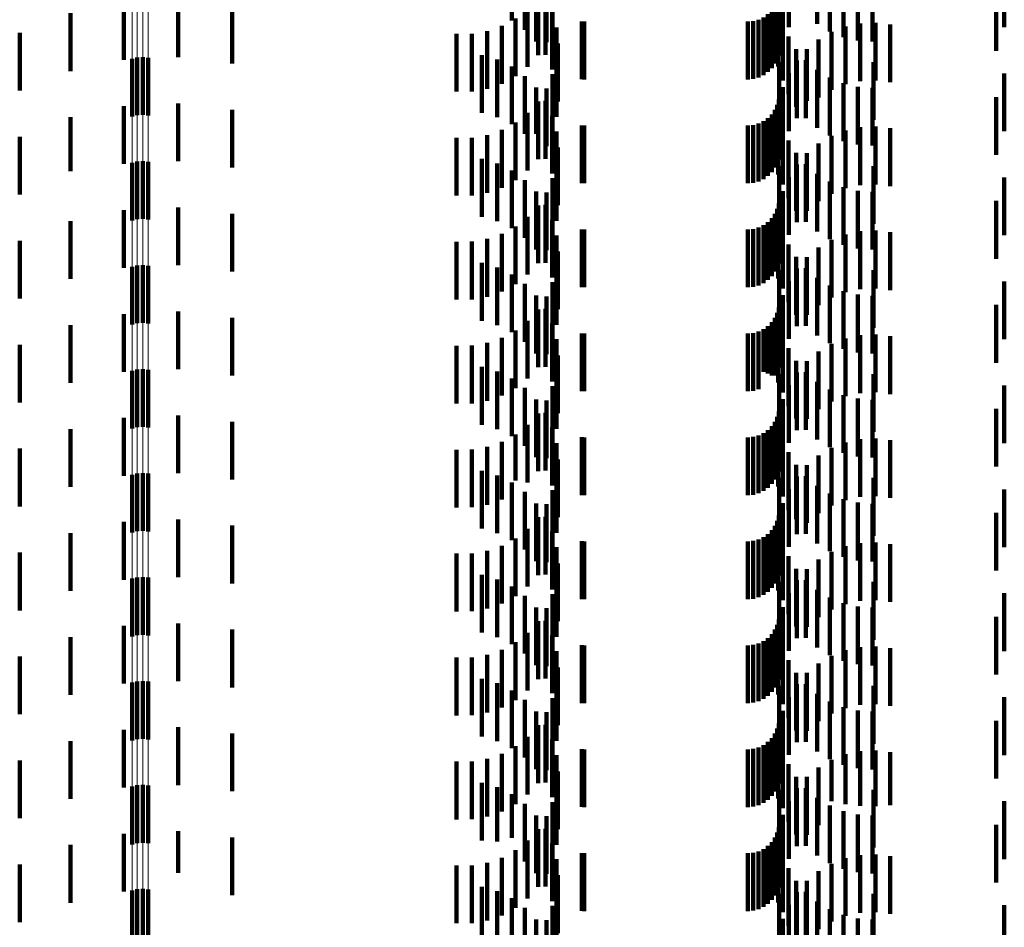
# Model space of a CAD drawing. Units: metres. Extents: x 0 to 2.6, y -0.63 to 0.63.
# Drawn here: x 0.07 to 0.09, y -0.29 to -0.27 of the extents above; entities that cross this region are included whole.
import ezdxf

# ---------------------------------------------------------------- set-up
doc = ezdxf.new("R2010")
doc.units = ezdxf.units.M
doc.linetypes.add('AUSGEZOGEN', pattern=[0])
doc.linetypes.add('VERDECKT2_S2', pattern=[0.0018, 0.001, -0.0008])
doc.layers.add('Fertigelement', color=7, linetype='AUSGEZOGEN', lineweight=50)
doc.layers.add('Standard', color=7, linetype='AUSGEZOGEN', lineweight=13)

msp = doc.modelspace()

# ---------------------------------------------------------------- linework, layer by layer
at = {"layer": 'Fertigelement', "color": 253, "linetype": 'VERDECKT2_S2', "lineweight": 140, "transparency": 33554687}
for p, q in [((0.072555, -0.275123), (0.072555, -0.276123)), ((0.072649, -0.275117), (0.072649, -0.276117)), ((0.072465, -0.275145), (0.072465, -0.276145)), ((0.072741, -0.275127), (0.072741, -0.276127)), ((0.072465, -0.276945), (0.072465, -0.277945)), ((0.072555, -0.276923), (0.072555, -0.277923)), ((0.072649, -0.276917), (0.072649, -0.277917)), ((0.072741, -0.276927), (0.072741, -0.277927)), ((0.072465, -0.278745), (0.072465, -0.279745)), ((0.072555, -0.278723), (0.072555, -0.279723)), ((0.072649, -0.278717), (0.072649, -0.279717)), ((0.072741, -0.278727), (0.072741, -0.279727)), ((0.072465, -0.280545), (0.072465, -0.281545)), ((0.072555, -0.280523), (0.072555, -0.281523)), ((0.072649, -0.280517), (0.072649, -0.281517)), ((0.072741, -0.280527), (0.072741, -0.281527)), ((0.072465, -0.282345), (0.072465, -0.283345)), ((0.072555, -0.282323), (0.072555, -0.283323)), ((0.072649, -0.282317), (0.072649, -0.283317)), ((0.072741, -0.282327), (0.072741, -0.283327)), ((0.072465, -0.284145), (0.072465, -0.285145)), ((0.072555, -0.284123), (0.072555, -0.285123)), ((0.072649, -0.284117), (0.072649, -0.285117)), ((0.072741, -0.284127), (0.072741, -0.285127)), ((0.072465, -0.285945), (0.072465, -0.286945)), ((0.072555, -0.285923), (0.072555, -0.286923)), ((0.072649, -0.285917), (0.072649, -0.286917)), ((0.072741, -0.285927), (0.072741, -0.286927)), ((0.072555, -0.287723), (0.072555, -0.288723)), ((0.072649, -0.287717), (0.072649, -0.288717)), ((0.072741, -0.287727), (0.072741, -0.288727)), ((0.072465, -0.287745), (0.072465, -0.288745)), ((0.072465, -0.289545), (0.072465, -0.290545)), ((0.072555, -0.289523), (0.072555, -0.290523)), ((0.072649, -0.289517), (0.072649, -0.290517)), ((0.072741, -0.289527), (0.072741, -0.290527))]:
    msp.add_line(p, q, dxfattribs=at)
at = {"layer": 'Standard', "color": 253, "linetype": 'VERDECKT2_S2', "lineweight": 140, "transparency": 33554687}
for p, q in [((0.079039, -0.273479), (0.079039, -0.274479)), ((0.084323, -0.273537), (0.084323, -0.274537)), ((0.079267, -0.273643), (0.079267, -0.274643)), ((0.079746, -0.273612), (0.079746, -0.274612)), ((0.083833, -0.273595), (0.083833, -0.274595)), ((0.084542, -0.27367), (0.084542, -0.27467)), ((0.087565, -0.273599), (0.087565, -0.274599)), ((0.079463, -0.273844), (0.079463, -0.274844)), ((0.079639, -0.273858), (0.079639, -0.274858)), ((0.083732, -0.273836), (0.083732, -0.274836)), ((0.084779, -0.273768), (0.084779, -0.274768)), ((0.085029, -0.273828), (0.085029, -0.274828)), ((0.085284, -0.273847), (0.085284, -0.274847)), ((0.079493, -0.274083), (0.079493, -0.275083)), ((0.079622, -0.274075), (0.079622, -0.275075)), ((0.083659, -0.27405), (0.083659, -0.27505)), ((0.083669, -0.27409), (0.083669, -0.27509)), ((0.087423, -0.274006), (0.087423, -0.275006)), ((0.072321, -0.274163), (0.072321, -0.275163)), ((0.073262, -0.274119), (0.073262, -0.275119)), ((0.074198, -0.274227), (0.074198, -0.275227)), ((0.083594, -0.274228), (0.083594, -0.275228)), ((0.083634, -0.274142), (0.083634, -0.275142)), ((0.071399, -0.274356), (0.071399, -0.275356)), ((0.079312, -0.274281), (0.079312, -0.275281)), ((0.079738, -0.27433), (0.079738, -0.27533)), ((0.083395, -0.274427), (0.083395, -0.275427)), ((0.083473, -0.274373), (0.083473, -0.275373)), ((0.08354, -0.274306), (0.08354, -0.275306)), ((0.083648, -0.27435), (0.083648, -0.27528)), ((0.078866, -0.274576), (0.078866, -0.275576)), ((0.079101, -0.274447), (0.079101, -0.275447)), ((0.07981, -0.274601), (0.07981, -0.275601)), ((0.080249, -0.274498), (0.080249, -0.275498)), ((0.080293, -0.2745), (0.080293, -0.2755)), ((0.083123, -0.2745), (0.083123, -0.2755)), ((0.083218, -0.274492), (0.083218, -0.275492)), ((0.083309, -0.274467), (0.083309, -0.275467)), ((0.083729, -0.27452), (0.083729, -0.27552)), ((0.084816, -0.274585), (0.084816, -0.275585)), ((0.085072, -0.274531), (0.085072, -0.275531)), ((0.085333, -0.274519), (0.085333, -0.275519)), ((0.085592, -0.274548), (0.085592, -0.275548)), ((0.070519, -0.274694), (0.070519, -0.275694)), ((0.07808, -0.274712), (0.07808, -0.275712)), ((0.078348, -0.27471), (0.078348, -0.27571)), ((0.078612, -0.274664), (0.078612, -0.275664)), ((0.083827, -0.274757), (0.083827, -0.275757)), ((0.084572, -0.27468), (0.084572, -0.27568)), ((0.079834, -0.274881), (0.079834, -0.275881)), ((0.084347, -0.274812), (0.084347, -0.275812)), ((0.078518, -0.275079), (0.078518, -0.276079)), ((0.083961, -0.274975), (0.083961, -0.275975)), ((0.084145, -0.274978), (0.084145, -0.27587)), ((0.078787, -0.275157), (0.078787, -0.276157)), ((0.079039, -0.275279), (0.079039, -0.276279)), ((0.079812, -0.275152), (0.079812, -0.276152)), ((0.083648, -0.27528), (0.083648, -0.27528)), ((0.083667, -0.275202), (0.083667, -0.276202)), ((0.083972, -0.275174), (0.083972, -0.275771)), ((0.084128, -0.27517), (0.084128, -0.27617)), ((0.085299, -0.275202), (0.085299, -0.276202)), ((0.079267, -0.275443), (0.079267, -0.276443)), ((0.079746, -0.275412), (0.079746, -0.276412)), ((0.083833, -0.275395), (0.083833, -0.27566)), ((0.084323, -0.275337), (0.084323, -0.276337)), ((0.087565, -0.275399), (0.087565, -0.276399)), ((0.083732, -0.275636), (0.083732, -0.276636)), ((0.084542, -0.27547), (0.084542, -0.27647)), ((0.084779, -0.275568), (0.084779, -0.276568)), ((0.085029, -0.275628), (0.085029, -0.276628)), ((0.079463, -0.275644), (0.079463, -0.276441)), ((0.079639, -0.275658), (0.079639, -0.276658)), ((0.083833, -0.27566), (0.083833, -0.276395)), ((0.083972, -0.275771), (0.083972, -0.276174)), ((0.085284, -0.275647), (0.085284, -0.276647)), ((0.087423, -0.275806), (0.087423, -0.276806)), ((0.072321, -0.275963), (0.072321, -0.276963)), ((0.073262, -0.275919), (0.073262, -0.276919)), ((0.079493, -0.275883), (0.079493, -0.276883)), ((0.079622, -0.275875), (0.079622, -0.276325)), ((0.083634, -0.275942), (0.083634, -0.276942)), ((0.083659, -0.27585), (0.083659, -0.27685)), ((0.083669, -0.27589), (0.083669, -0.27689)), ((0.084145, -0.27587), (0.084145, -0.27587)), ((0.074198, -0.276027), (0.074198, -0.277027)), ((0.079312, -0.276081), (0.079312, -0.277081)), ((0.079738, -0.27613), (0.079738, -0.276197)), ((0.08354, -0.276106), (0.08354, -0.277106)), ((0.083594, -0.276028), (0.083594, -0.277028)), ((0.071399, -0.276156), (0.071399, -0.27709)), ((0.079101, -0.276247), (0.079101, -0.277247)), ((0.079738, -0.276197), (0.079738, -0.27713)), ((0.080249, -0.276298), (0.080249, -0.277298)), ((0.080293, -0.2763), (0.080293, -0.2773)), ((0.083123, -0.2763), (0.083123, -0.2773)), ((0.083218, -0.276292), (0.083218, -0.277292)), ((0.083309, -0.276267), (0.083309, -0.277267)), ((0.083395, -0.276227), (0.083395, -0.277227)), ((0.083473, -0.276173), (0.083473, -0.277173)), ((0.083648, -0.27615), (0.083648, -0.27715)), ((0.078612, -0.276464), (0.078612, -0.277464)), ((0.078866, -0.276376), (0.078866, -0.277376)), ((0.079463, -0.276441), (0.079463, -0.276441)), ((0.079622, -0.276325), (0.079622, -0.276875)), ((0.07981, -0.276401), (0.07981, -0.277401)), ((0.083729, -0.27632), (0.083729, -0.27732)), ((0.084572, -0.27648), (0.084572, -0.27748)), ((0.084816, -0.276385), (0.084816, -0.277385)), ((0.085072, -0.276331), (0.085072, -0.277331)), ((0.085333, -0.276319), (0.085333, -0.277319)), ((0.085592, -0.276348), (0.085592, -0.277348)), ((0.070519, -0.276494), (0.070519, -0.27692)), ((0.07808, -0.276512), (0.07808, -0.277512)), ((0.078348, -0.27651), (0.078348, -0.27751)), ((0.083827, -0.276557), (0.083827, -0.277557)), ((0.084347, -0.276612), (0.084347, -0.277612)), ((0.079834, -0.276681), (0.079834, -0.277681)), ((0.083961, -0.276775), (0.083961, -0.277775)), ((0.084145, -0.276778), (0.084145, -0.277778)), ((0.070519, -0.27692), (0.070519, -0.277494)), ((0.078518, -0.276879), (0.078518, -0.277879)), ((0.078787, -0.276957), (0.078787, -0.277957)), ((0.079812, -0.276952), (0.079812, -0.277952)), ((0.083972, -0.276974), (0.083972, -0.277974)), ((0.084128, -0.27697), (0.084128, -0.27797)), ((0.071399, -0.27709), (0.071399, -0.27709)), ((0.079039, -0.277079), (0.079039, -0.278079)), ((0.083667, -0.277002), (0.083667, -0.278002)), ((0.084323, -0.277137), (0.084323, -0.278137)), ((0.085299, -0.277002), (0.085299, -0.278002)), ((0.079267, -0.277243), (0.079267, -0.278243)), ((0.079746, -0.277212), (0.079746, -0.278212)), ((0.083833, -0.277195), (0.083833, -0.278195)), ((0.084542, -0.27727), (0.084542, -0.27827)), ((0.087565, -0.277199), (0.087565, -0.278199)), ((0.079463, -0.277444), (0.079463, -0.278444)), ((0.079639, -0.277458), (0.079639, -0.278458)), ((0.083732, -0.277436), (0.083732, -0.278436)), ((0.084779, -0.277368), (0.084779, -0.278368)), ((0.085029, -0.277428), (0.085029, -0.278428)), ((0.085284, -0.277447), (0.085284, -0.278447)), ((0.079622, -0.277675), (0.079622, -0.278675)), ((0.083659, -0.27765), (0.083659, -0.27865)), ((0.087423, -0.277606), (0.087423, -0.278606)), ((0.072321, -0.277763), (0.072321, -0.278763)), ((0.073262, -0.277719), (0.073262, -0.278719)), ((0.074198, -0.277827), (0.074198, -0.278827)), ((0.079493, -0.277683), (0.079493, -0.278683)), ((0.083594, -0.277828), (0.083594, -0.278828)), ((0.083634, -0.277742), (0.083634, -0.278742)), ((0.083669, -0.27769), (0.083669, -0.27869)), ((0.071399, -0.277956), (0.071399, -0.278956)), ((0.079312, -0.277881), (0.079312, -0.278881)), ((0.079738, -0.27793), (0.079738, -0.27893)), ((0.083473, -0.277973), (0.083473, -0.278973)), ((0.08354, -0.277906), (0.08354, -0.278906)), ((0.083648, -0.27795), (0.083648, -0.27895)), ((0.078866, -0.278176), (0.078866, -0.279176)), ((0.079101, -0.278047), (0.079101, -0.279047)), ((0.080249, -0.278098), (0.080249, -0.279098)), ((0.080293, -0.2781), (0.080293, -0.2791)), ((0.083123, -0.2781), (0.083123, -0.2791)), ((0.083218, -0.278092), (0.083218, -0.279092)), ((0.083309, -0.278067), (0.083309, -0.279067)), ((0.083395, -0.278027), (0.083395, -0.279027)), ((0.083729, -0.27812), (0.083729, -0.27912)), ((0.084816, -0.278185), (0.084816, -0.279185)), ((0.085072, -0.278131), (0.085072, -0.279131)), ((0.085333, -0.278119), (0.085333, -0.279119)), ((0.085592, -0.278148), (0.085592, -0.279148)), ((0.070519, -0.278294), (0.070519, -0.279294)), ((0.07808, -0.278312), (0.07808, -0.279312)), ((0.078348, -0.27831), (0.078348, -0.27931)), ((0.078612, -0.278264), (0.078612, -0.279264)), ((0.07981, -0.278201), (0.07981, -0.279201)), ((0.083827, -0.278357), (0.083827, -0.279357)), ((0.084572, -0.27828), (0.084572, -0.27928)), ((0.079834, -0.278481), (0.079834, -0.279481)), ((0.084347, -0.278412), (0.084347, -0.279412)), ((0.078518, -0.278679), (0.078518, -0.279679)), ((0.083961, -0.278575), (0.083961, -0.279575)), ((0.084145, -0.278578), (0.084145, -0.279578)), ((0.078787, -0.278757), (0.078787, -0.279757)), ((0.079812, -0.278752), (0.079812, -0.279752)), ((0.083667, -0.278802), (0.083667, -0.279802)), ((0.083972, -0.278774), (0.083972, -0.279774)), ((0.084128, -0.27877), (0.084128, -0.27977)), ((0.085299, -0.278802), (0.085299, -0.279802)), ((0.079039, -0.278879), (0.079039, -0.279879)), ((0.079267, -0.279043), (0.079267, -0.280043)), ((0.079746, -0.279012), (0.079746, -0.280012)), ((0.083833, -0.278995), (0.083833, -0.279995)), ((0.084323, -0.278937), (0.084323, -0.279937)), ((0.087565, -0.278999), (0.087565, -0.279999)), ((0.084542, -0.27907), (0.084542, -0.28007)), ((0.084779, -0.279168), (0.084779, -0.280168)), ((0.079463, -0.279244), (0.079463, -0.280244)), ((0.079639, -0.279258), (0.079639, -0.280258)), ((0.083732, -0.279236), (0.083732, -0.280236)), ((0.085029, -0.279228), (0.085029, -0.280228)), ((0.085284, -0.279247), (0.085284, -0.280247)), ((0.073262, -0.279519), (0.073262, -0.280519)), ((0.079493, -0.279483), (0.079493, -0.280483)), ((0.079622, -0.279475), (0.079622, -0.280475)), ((0.083634, -0.279542), (0.083634, -0.280542)), ((0.083659, -0.27945), (0.083659, -0.28045)), ((0.083669, -0.27949), (0.083669, -0.28049)), ((0.087423, -0.279406), (0.087423, -0.280406)), ((0.072321, -0.279563), (0.072321, -0.280563)), ((0.074198, -0.279627), (0.074198, -0.280627)), ((0.079312, -0.279681), (0.079312, -0.280681)), ((0.08354, -0.279706), (0.08354, -0.280628)), ((0.083594, -0.279628), (0.083594, -0.280628)), ((0.071399, -0.279756), (0.071399, -0.280756)), ((0.079101, -0.279847), (0.079101, -0.280847)), ((0.079738, -0.27973), (0.079738, -0.28073)), ((0.083218, -0.279892), (0.083218, -0.28053)), ((0.083309, -0.279867), (0.083309, -0.280543)), ((0.083395, -0.279827), (0.083395, -0.280564)), ((0.083473, -0.279773), (0.083473, -0.280592)), ((0.083648, -0.27975), (0.083648, -0.28075)), ((0.078612, -0.280064), (0.078612, -0.281064)), ((0.078866, -0.279976), (0.078866, -0.280976)), ((0.07981, -0.280001), (0.07981, -0.281001)), ((0.080249, -0.279898), (0.080249, -0.280527)), ((0.080293, -0.2799), (0.080293, -0.280526)), ((0.083123, -0.2799), (0.083123, -0.280526)), ((0.083729, -0.27992), (0.083729, -0.28092)), ((0.084816, -0.279985), (0.084816, -0.280985)), ((0.085072, -0.279931), (0.085072, -0.280931)), ((0.085333, -0.279919), (0.085333, -0.280919)), ((0.085592, -0.279948), (0.085592, -0.280948)), ((0.070519, -0.280094), (0.070519, -0.281094)), ((0.07808, -0.280112), (0.07808, -0.281112)), ((0.078348, -0.28011), (0.078348, -0.28111)), ((0.083827, -0.280157), (0.083827, -0.281157)), ((0.084347, -0.280212), (0.084347, -0.281212)), ((0.084572, -0.28008), (0.084572, -0.28108)), ((0.079834, -0.280281), (0.079834, -0.281281)), ((0.083961, -0.280375), (0.083961, -0.281375)), ((0.084145, -0.280378), (0.084145, -0.281378)), ((0.078518, -0.280479), (0.078518, -0.281479)), ((0.078787, -0.280557), (0.078787, -0.281557)), ((0.079812, -0.280552), (0.079812, -0.281552)), ((0.080249, -0.280527), (0.080249, -0.280898)), ((0.080293, -0.280526), (0.080293, -0.2809)), ((0.083123, -0.280526), (0.083123, -0.2809)), ((0.083218, -0.28053), (0.083218, -0.280892)), ((0.083309, -0.280543), (0.083309, -0.280867)), ((0.083395, -0.280564), (0.083395, -0.280564)), ((0.083972, -0.280574), (0.083972, -0.281574)), ((0.084128, -0.28057), (0.084128, -0.28157)), ((0.079039, -0.280679), (0.079039, -0.281679)), ((0.083473, -0.280592), (0.083473, -0.280592)), ((0.08354, -0.280628), (0.08354, -0.280628)), ((0.083667, -0.280602), (0.083667, -0.281103)), ((0.084323, -0.280737), (0.084323, -0.281737)), ((0.085299, -0.280602), (0.085299, -0.281103)), ((0.079267, -0.280843), (0.079267, -0.281843)), ((0.079746, -0.280812), (0.079746, -0.281812)), ((0.083833, -0.280795), (0.083833, -0.281795)), ((0.084542, -0.28087), (0.084542, -0.28187)), ((0.087565, -0.280799), (0.087565, -0.280999)), ((0.079463, -0.281044), (0.079463, -0.282044)), ((0.079639, -0.281058), (0.079639, -0.282058)), ((0.083732, -0.281036), (0.083732, -0.282036)), ((0.084779, -0.280968), (0.084779, -0.281968)), ((0.085029, -0.281028), (0.085029, -0.282028)), ((0.085284, -0.281047), (0.085284, -0.282047)), ((0.087565, -0.280999), (0.087565, -0.281799)), ((0.083659, -0.28125), (0.083659, -0.28225)), ((0.083667, -0.281103), (0.083667, -0.281602)), ((0.085299, -0.281103), (0.085299, -0.281602)), ((0.087423, -0.281206), (0.087423, -0.282206)), ((0.072321, -0.281363), (0.072321, -0.282363)), ((0.073262, -0.281319), (0.073262, -0.282319)), ((0.074198, -0.281427), (0.074198, -0.282427)), ((0.079493, -0.281283), (0.079493, -0.282283)), ((0.079622, -0.281275), (0.079622, -0.282275)), ((0.083594, -0.281428), (0.083594, -0.282428)), ((0.083634, -0.281342), (0.083634, -0.282342)), ((0.083669, -0.28129), (0.083669, -0.28229)), ((0.071399, -0.281556), (0.071399, -0.282556)), ((0.079312, -0.281481), (0.079312, -0.282481)), ((0.079738, -0.28153), (0.079738, -0.28253)), ((0.083473, -0.281573), (0.083473, -0.282573)), ((0.08354, -0.281506), (0.08354, -0.282506)), ((0.083648, -0.28155), (0.083648, -0.28255)), ((0.079101, -0.281647), (0.079101, -0.282446)), ((0.080249, -0.281698), (0.080249, -0.282698)), ((0.080293, -0.2817), (0.080293, -0.2827)), ((0.083123, -0.2817), (0.083123, -0.2827)), ((0.083218, -0.281692), (0.083218, -0.282692)), ((0.083309, -0.281667), (0.083309, -0.282667)), ((0.083395, -0.281627), (0.083395, -0.282627)), ((0.083729, -0.28172), (0.083729, -0.28272)), ((0.085072, -0.281731), (0.085072, -0.282731)), ((0.085333, -0.281719), (0.085333, -0.282719)), ((0.085592, -0.281748), (0.085592, -0.282748)), ((0.070519, -0.281894), (0.070519, -0.282894)), ((0.07808, -0.281912), (0.07808, -0.282306)), ((0.078348, -0.28191), (0.078348, -0.282307)), ((0.078612, -0.281864), (0.078612, -0.282332)), ((0.078866, -0.281776), (0.078866, -0.282378)), ((0.07981, -0.281801), (0.07981, -0.282801)), ((0.084572, -0.28188), (0.084572, -0.28288)), ((0.084816, -0.281785), (0.084816, -0.282785)), ((0.079834, -0.282081), (0.079834, -0.283081)), ((0.083827, -0.281957), (0.083827, -0.282957)), ((0.084347, -0.282012), (0.084347, -0.283012)), ((0.078518, -0.282279), (0.078518, -0.283279)), ((0.083961, -0.282175), (0.083961, -0.283114)), ((0.084145, -0.282178), (0.084145, -0.283178)), ((0.07808, -0.282306), (0.07808, -0.282912)), ((0.078348, -0.282307), (0.078348, -0.28291)), ((0.078612, -0.282332), (0.078612, -0.282864)), ((0.078787, -0.282357), (0.078787, -0.283357)), ((0.078866, -0.282378), (0.078866, -0.282776)), ((0.079101, -0.282446), (0.079101, -0.282446)), ((0.079812, -0.282352), (0.079812, -0.283021)), ((0.083667, -0.282402), (0.083667, -0.283402)), ((0.083972, -0.282374), (0.083972, -0.283374)), ((0.084128, -0.28237), (0.084128, -0.283012)), ((0.085299, -0.282402), (0.085299, -0.283402)), ((0.079039, -0.282479), (0.079039, -0.283479)), ((0.079746, -0.282612), (0.079746, -0.282885)), ((0.083833, -0.282595), (0.083833, -0.283595)), ((0.084323, -0.282537), (0.084323, -0.282924)), ((0.087565, -0.282599), (0.087565, -0.283599)), ((0.079267, -0.282643), (0.079267, -0.283643)), ((0.084542, -0.28267), (0.084542, -0.282854)), ((0.084779, -0.282768), (0.084779, -0.282802)), ((0.079463, -0.282844), (0.079463, -0.283844)), ((0.079639, -0.282858), (0.079639, -0.283858)), ((0.079746, -0.282885), (0.079746, -0.283612)), ((0.083732, -0.282836), (0.083732, -0.283836)), ((0.084323, -0.282924), (0.084323, -0.283537)), ((0.084542, -0.282854), (0.084542, -0.28367)), ((0.084779, -0.282802), (0.084779, -0.283768)), ((0.085029, -0.282828), (0.085029, -0.283828)), ((0.085284, -0.282847), (0.085284, -0.283847)), ((0.073262, -0.283119), (0.073262, -0.284119)), ((0.079493, -0.283083), (0.079493, -0.284083)), ((0.079622, -0.283075), (0.079622, -0.284075)), ((0.079812, -0.283021), (0.079812, -0.283352)), ((0.083659, -0.28305), (0.083659, -0.28405)), ((0.083669, -0.28309), (0.083669, -0.28409)), ((0.083961, -0.283114), (0.083961, -0.283114)), ((0.084128, -0.283012), (0.084128, -0.28337)), ((0.087423, -0.283006), (0.087423, -0.284006)), ((0.072321, -0.283163), (0.072321, -0.284163)), ((0.074198, -0.283227), (0.074198, -0.284227)), ((0.079312, -0.283281), (0.079312, -0.284281)), ((0.08354, -0.283306), (0.08354, -0.284306)), ((0.083594, -0.283228), (0.083594, -0.284228)), ((0.083634, -0.283142), (0.083634, -0.284142)), ((0.071399, -0.283356), (0.071399, -0.284356)), ((0.079101, -0.283447), (0.079101, -0.284447)), ((0.079738, -0.28333), (0.079738, -0.28433)), ((0.083309, -0.283467), (0.083309, -0.284467)), ((0.083395, -0.283427), (0.083395, -0.284427)), ((0.083473, -0.283373), (0.083473, -0.284373)), ((0.083648, -0.28335), (0.083648, -0.28435)), ((0.078866, -0.283576), (0.078866, -0.284576)), ((0.07981, -0.283601), (0.07981, -0.284601)), ((0.080249, -0.283498), (0.080249, -0.284498)), ((0.080293, -0.2835), (0.080293, -0.2845)), ((0.083123, -0.2835), (0.083123, -0.2845)), ((0.083218, -0.283492), (0.083218, -0.284492)), ((0.083729, -0.28352), (0.083729, -0.28452)), ((0.084816, -0.283585), (0.084816, -0.284585)), ((0.085072, -0.283531), (0.085072, -0.284531)), ((0.085333, -0.283519), (0.085333, -0.284519)), ((0.085592, -0.283548), (0.085592, -0.284548)), ((0.070519, -0.283694), (0.070519, -0.284694)), ((0.07808, -0.283712), (0.07808, -0.284712)), ((0.078348, -0.28371), (0.078348, -0.28471)), ((0.078612, -0.283664), (0.078612, -0.284664)), ((0.083827, -0.283757), (0.083827, -0.284757)), ((0.084347, -0.283812), (0.084347, -0.284812)), ((0.084572, -0.28368), (0.084572, -0.28468)), ((0.079834, -0.283881), (0.079834, -0.284881)), ((0.083961, -0.283975), (0.083961, -0.284975)), ((0.084145, -0.283978), (0.084145, -0.284978)), ((0.078518, -0.284079), (0.078518, -0.285079)), ((0.078787, -0.284157), (0.078787, -0.285157)), ((0.079812, -0.284152), (0.079812, -0.285152)), ((0.079039, -0.284279), (0.079039, -0.285279)), ((0.083667, -0.284202), (0.083667, -0.285202)), ((0.083972, -0.284174), (0.083972, -0.285174)), ((0.084128, -0.28417), (0.084128, -0.28517)), ((0.085299, -0.284202), (0.085299, -0.285202)), ((0.079267, -0.284443), (0.079267, -0.285443)), ((0.079746, -0.284412), (0.079746, -0.285412)), ((0.083833, -0.284395), (0.083833, -0.285395)), ((0.084323, -0.284337), (0.084323, -0.285337)), ((0.084542, -0.28447), (0.084542, -0.28547)), ((0.087565, -0.284399), (0.087565, -0.285399)), ((0.079463, -0.284644), (0.079463, -0.285644)), ((0.079639, -0.284658), (0.079639, -0.285658)), ((0.083732, -0.284636), (0.083732, -0.285636)), ((0.084779, -0.284568), (0.084779, -0.285568)), ((0.085029, -0.284628), (0.085029, -0.285628)), ((0.085284, -0.284647), (0.085284, -0.285647)), ((0.087423, -0.284806), (0.087423, -0.285806)), ((0.072321, -0.284963), (0.072321, -0.285963)), ((0.073262, -0.284919), (0.073262, -0.285919)), ((0.079493, -0.284883), (0.079493, -0.285883)), ((0.079622, -0.284875), (0.079622, -0.285875)), ((0.083634, -0.284942), (0.083634, -0.285942)), ((0.083659, -0.28485), (0.083659, -0.28585)), ((0.083669, -0.28489), (0.083669, -0.28589)), ((0.071399, -0.285156), (0.071399, -0.286156)), ((0.074198, -0.285027), (0.074198, -0.286027)), ((0.079312, -0.285081), (0.079312, -0.286081)), ((0.079738, -0.28513), (0.079738, -0.28613)), ((0.083473, -0.285173), (0.083473, -0.286173)), ((0.08354, -0.285106), (0.08354, -0.286106)), ((0.083594, -0.285028), (0.083594, -0.286028)), ((0.083648, -0.28515), (0.083648, -0.28615)), ((0.079101, -0.285247), (0.079101, -0.286247)), ((0.080249, -0.285298), (0.080249, -0.286298)), ((0.080293, -0.2853), (0.080293, -0.2863)), ((0.083123, -0.2853), (0.083123, -0.2863)), ((0.083218, -0.285292), (0.083218, -0.286292)), ((0.083309, -0.285267), (0.083309, -0.286267)), ((0.083395, -0.285227), (0.083395, -0.286227)), ((0.083729, -0.28532), (0.083729, -0.28632)), ((0.085072, -0.285331), (0.085072, -0.286331)), ((0.085333, -0.285319), (0.085333, -0.286319)), ((0.085592, -0.285348), (0.085592, -0.286348)), ((0.070519, -0.285494), (0.070519, -0.286494)), ((0.07808, -0.285512), (0.07808, -0.286512)), ((0.078348, -0.28551), (0.078348, -0.28651)), ((0.078612, -0.285464), (0.078612, -0.286464)), ((0.078866, -0.285376), (0.078866, -0.286376)), ((0.07981, -0.285401), (0.07981, -0.286401)), ((0.084572, -0.28548), (0.084572, -0.28648)), ((0.084816, -0.285385), (0.084816, -0.286385)), ((0.079834, -0.285681), (0.079834, -0.286681)), ((0.083827, -0.285557), (0.083827, -0.286557)), ((0.084347, -0.285612), (0.084347, -0.286612)), ((0.083961, -0.285775), (0.083961, -0.286775)), ((0.084145, -0.285778), (0.084145, -0.286778)), ((0.078518, -0.285879), (0.078518, -0.286879)), ((0.078787, -0.285957), (0.078787, -0.286957)), ((0.079812, -0.285952), (0.079812, -0.286952)), ((0.083667, -0.286002), (0.083667, -0.287002)), ((0.083972, -0.285974), (0.083972, -0.286974)), ((0.084128, -0.28597), (0.084128, -0.28697)), ((0.085299, -0.286002), (0.085299, -0.287002)), ((0.079039, -0.286079), (0.079039, -0.287079)), ((0.083833, -0.286195), (0.083833, -0.287195)), ((0.084323, -0.286137), (0.084323, -0.287137)), ((0.087565, -0.286199), (0.087565, -0.287199)), ((0.079267, -0.286243), (0.079267, -0.287243)), ((0.079746, -0.286212), (0.079746, -0.287212)), ((0.084542, -0.28627), (0.084542, -0.28727)), ((0.084779, -0.286368), (0.084779, -0.287368)), ((0.079463, -0.286444), (0.079463, -0.287444)), ((0.079639, -0.286458), (0.079639, -0.287458)), ((0.083732, -0.286436), (0.083732, -0.287436)), ((0.085029, -0.286428), (0.085029, -0.287428)), ((0.085284, -0.286447), (0.085284, -0.287447)), ((0.079493, -0.286683), (0.079493, -0.287683)), ((0.079622, -0.286675), (0.079622, -0.287675)), ((0.083659, -0.28665), (0.083659, -0.28765)), ((0.083669, -0.28669), (0.083669, -0.287364)), ((0.087423, -0.286606), (0.087423, -0.287606)), ((0.072321, -0.286763), (0.072321, -0.287763)), ((0.073262, -0.286719), (0.073262, -0.287719)), ((0.074198, -0.286827), (0.074198, -0.287827)), ((0.079312, -0.286881), (0.079312, -0.287881)), ((0.083594, -0.286828), (0.083594, -0.287828)), ((0.083634, -0.286742), (0.083634, -0.287742)), ((0.071399, -0.286956), (0.071399, -0.287956)), ((0.079101, -0.287047), (0.079101, -0.288047)), ((0.079738, -0.28693), (0.079738, -0.28793)), ((0.083395, -0.287027), (0.083395, -0.288027)), ((0.083473, -0.286973), (0.083473, -0.287973)), ((0.08354, -0.286906), (0.08354, -0.287906)), ((0.083648, -0.28695), (0.083648, -0.287227)), ((0.078866, -0.287176), (0.078866, -0.288176)), ((0.07981, -0.287201), (0.07981, -0.288041)), ((0.080249, -0.287098), (0.080249, -0.288098)), ((0.080293, -0.2871), (0.080293, -0.2881)), ((0.083123, -0.2871), (0.083123, -0.2881)), ((0.083218, -0.287092), (0.083218, -0.288092)), ((0.083309, -0.287067), (0.083309, -0.288067)), ((0.083648, -0.287227), (0.083648, -0.28795)), ((0.083729, -0.28712), (0.083729, -0.28812)), ((0.084816, -0.287185), (0.084816, -0.28805)), ((0.085072, -0.287131), (0.085072, -0.288078)), ((0.085333, -0.287119), (0.085333, -0.288085)), ((0.085592, -0.287148), (0.085592, -0.288069)), ((0.070519, -0.287294), (0.070519, -0.288294)), ((0.07808, -0.287312), (0.07808, -0.288312)), ((0.078348, -0.28731), (0.078348, -0.28831)), ((0.078612, -0.287264), (0.078612, -0.288264)), ((0.083669, -0.287364), (0.083669, -0.28769)), ((0.083827, -0.287357), (0.083827, -0.288357)), ((0.084572, -0.28728), (0.084572, -0.288)), ((0.079834, -0.287481), (0.079834, -0.287895)), ((0.084347, -0.287412), (0.084347, -0.287931)), ((0.078518, -0.287679), (0.078518, -0.288679)), ((0.083961, -0.287575), (0.083961, -0.288575)), ((0.084145, -0.287578), (0.084145, -0.287843)), ((0.078787, -0.287757), (0.078787, -0.288695)), ((0.079039, -0.287879), (0.079039, -0.288631)), ((0.079812, -0.287752), (0.079812, -0.288752)), ((0.079834, -0.287895), (0.079834, -0.288481)), ((0.083667, -0.287802), (0.083667, -0.288802)), ((0.083972, -0.287774), (0.083972, -0.288774)), ((0.084128, -0.28777), (0.084128, -0.28877)), ((0.084145, -0.287843), (0.084145, -0.288578)), ((0.085299, -0.287802), (0.085299, -0.288802)), ((0.079267, -0.288043), (0.079267, -0.288545)), ((0.079746, -0.288012), (0.079746, -0.289012)), ((0.07981, -0.288041), (0.07981, -0.288041)), ((0.083833, -0.287995), (0.083833, -0.288995)), ((0.084323, -0.287937), (0.084323, -0.288937)), ((0.084347, -0.287931), (0.084347, -0.288412)), ((0.084542, -0.28807), (0.084542, -0.28907)), ((0.084572, -0.288), (0.084572, -0.288)), ((0.084816, -0.28805), (0.084816, -0.28805)), ((0.085072, -0.288078), (0.085072, -0.288078)), ((0.085592, -0.288069), (0.085592, -0.288069)), ((0.087565, -0.287999), (0.087565, -0.288999)), ((0.079463, -0.288244), (0.079463, -0.288439)), ((0.083732, -0.288236), (0.083732, -0.289236)), ((0.084779, -0.288168), (0.084779, -0.289168)), ((0.085029, -0.288228), (0.085029, -0.289228)), ((0.085284, -0.288247), (0.085284, -0.289247)), ((0.085333, -0.288085), (0.085333, -0.288085)), ((0.079639, -0.288258), (0.079639, -0.289258)), ((0.087423, -0.288406), (0.087423, -0.289406)), ((0.072321, -0.288563), (0.072321, -0.289218)), ((0.073262, -0.288519), (0.073262, -0.289241)), ((0.079267, -0.288545), (0.079267, -0.289043)), ((0.079463, -0.288439), (0.079463, -0.289244)), ((0.079493, -0.288483), (0.079493, -0.289483)), ((0.079622, -0.288475), (0.079622, -0.289475)), ((0.083634, -0.288542), (0.083634, -0.289542)), ((0.083659, -0.28845), (0.083659, -0.28945)), ((0.083669, -0.28849), (0.083669, -0.28949)), ((0.071399, -0.288756), (0.071399, -0.289116)), ((0.074198, -0.288627), (0.074198, -0.289184)), ((0.078787, -0.288695), (0.078787, -0.288695)), ((0.079039, -0.288631), (0.079039, -0.288631)), ((0.079312, -0.288681), (0.079312, -0.289681)), ((0.079738, -0.28873), (0.079738, -0.28973)), ((0.08354, -0.288706), (0.08354, -0.289706)), ((0.083594, -0.288628), (0.083594, -0.289628)), ((0.083648, -0.28875), (0.083648, -0.28975)), ((0.079101, -0.288847), (0.079101, -0.289847)), ((0.080249, -0.288898), (0.080249, -0.289898)), ((0.080293, -0.2889), (0.080293, -0.2899)), ((0.083123, -0.2889), (0.083123, -0.2899)), ((0.083218, -0.288892), (0.083218, -0.289892)), ((0.083309, -0.288867), (0.083309, -0.289867)), ((0.083395, -0.288827), (0.083395, -0.289827)), ((0.083473, -0.288773), (0.083473, -0.289773)), ((0.083729, -0.28892), (0.083729, -0.28992)), ((0.085072, -0.288931), (0.085072, -0.289931)), ((0.085333, -0.288919), (0.085333, -0.289919)), ((0.070519, -0.289094), (0.070519, -0.290094)), ((0.078612, -0.289064), (0.078612, -0.290064)), ((0.078866, -0.288976), (0.078866, -0.289976)), ((0.07981, -0.289001), (0.07981, -0.290001)), ((0.084572, -0.28908), (0.084572, -0.29008)), ((0.084816, -0.288985), (0.084816, -0.289985)), ((0.085592, -0.288948), (0.085592, -0.289948)), ((0.071399, -0.289116), (0.071399, -0.289756)), ((0.072321, -0.289218), (0.072321, -0.289563)), ((0.073262, -0.289241), (0.073262, -0.289241)), ((0.074198, -0.289184), (0.074198, -0.289627)), ((0.07808, -0.289112), (0.07808, -0.290112)), ((0.078348, -0.28911), (0.078348, -0.29011)), ((0.083827, -0.289157), (0.083827, -0.290157)), ((0.084347, -0.289212), (0.084347, -0.290212)), ((0.079834, -0.289281), (0.079834, -0.290281)), ((0.083961, -0.289375), (0.083961, -0.290375)), ((0.084145, -0.289378), (0.084145, -0.290378)), ((0.078518, -0.289479), (0.078518, -0.290479)), ((0.078787, -0.289557), (0.078787, -0.290557)), ((0.079812, -0.289552), (0.079812, -0.290552)), ((0.083667, -0.289602), (0.083667, -0.290602)), ((0.083972, -0.289574), (0.083972, -0.290574)), ((0.084128, -0.28957), (0.084128, -0.29057)), ((0.085299, -0.289602), (0.085299, -0.290602)), ((0.079039, -0.289679), (0.079039, -0.290679)), ((0.084323, -0.289737), (0.084323, -0.290737)), ((0.079267, -0.289843), (0.079267, -0.290843)), ((0.079746, -0.289812), (0.079746, -0.290812)), ((0.083833, -0.289795), (0.083833, -0.290795)), ((0.084542, -0.28987), (0.084542, -0.29087)), ((0.087565, -0.289799), (0.087565, -0.290799)), ((0.079463, -0.290044), (0.079463, -0.291044)), ((0.079639, -0.290058), (0.079639, -0.291058)), ((0.083732, -0.290036), (0.083732, -0.291036)), ((0.084779, -0.289968), (0.084779, -0.290968)), ((0.085029, -0.290028), (0.085029, -0.291028)), ((0.085284, -0.290047), (0.085284, -0.291047))]:
    msp.add_line(p, q, dxfattribs=at)
at = {"layer": 'Standard', "color": 7, "linetype": 'AUSGEZOGEN', "lineweight": 13, "transparency": 33554687}
for points in [[(0.072465, -0.230376), (0.072465, -0.243027), (0.072465, -0.255577), (0.072465, -0.268012), (0.072465, -0.28032), (0.072465, -0.292486), (0.072465, -0.304497), (0.072465, -0.316341), (0.072465, -0.328003), (0.072465, -0.339471), (0.072465, -0.350732), (0.072465, -0.361775), (0.072465, -0.372587), (0.072465, -0.383156), (0.072465, -0.393473), (0.072465, -0.403526), (0.072465, -0.413305)], [(0.072555, -0.230386), (0.072555, -0.243036), (0.072555, -0.255587), (0.072555, -0.268023), (0.072555, -0.280331), (0.072555, -0.292497), (0.072555, -0.304509), (0.072555, -0.316353), (0.072555, -0.328016), (0.072555, -0.339484), (0.072555, -0.350746), (0.072555, -0.361789), (0.072555, -0.372601), (0.072555, -0.383172), (0.072555, -0.393488), (0.072555, -0.403542), (0.072555, -0.413321)], [(0.072649, -0.230388), (0.072649, -0.243039), (0.072649, -0.255589), (0.072649, -0.268026), (0.072649, -0.280334), (0.072649, -0.292501), (0.072649, -0.304513), (0.072649, -0.316357), (0.072649, -0.328019), (0.072649, -0.339488), (0.072649, -0.35075), (0.072649, -0.361793), (0.072649, -0.372606), (0.072649, -0.383176), (0.072649, -0.393493), (0.072649, -0.403546), (0.072649, -0.413326)], [(0.072741, -0.230384), (0.072741, -0.243035), (0.072741, -0.255585), (0.072741, -0.268021), (0.072741, -0.280329), (0.072741, -0.292496), (0.072741, -0.304507), (0.072741, -0.316351), (0.072741, -0.328014), (0.072741, -0.339482), (0.072741, -0.350744), (0.072741, -0.361787), (0.072741, -0.372599), (0.072741, -0.383169), (0.072741, -0.393486), (0.072741, -0.403539), (0.072741, -0.413318)]]:
    msp.add_lwpolyline(points, dxfattribs=at)

doc.saveas('drawing.dxf')
